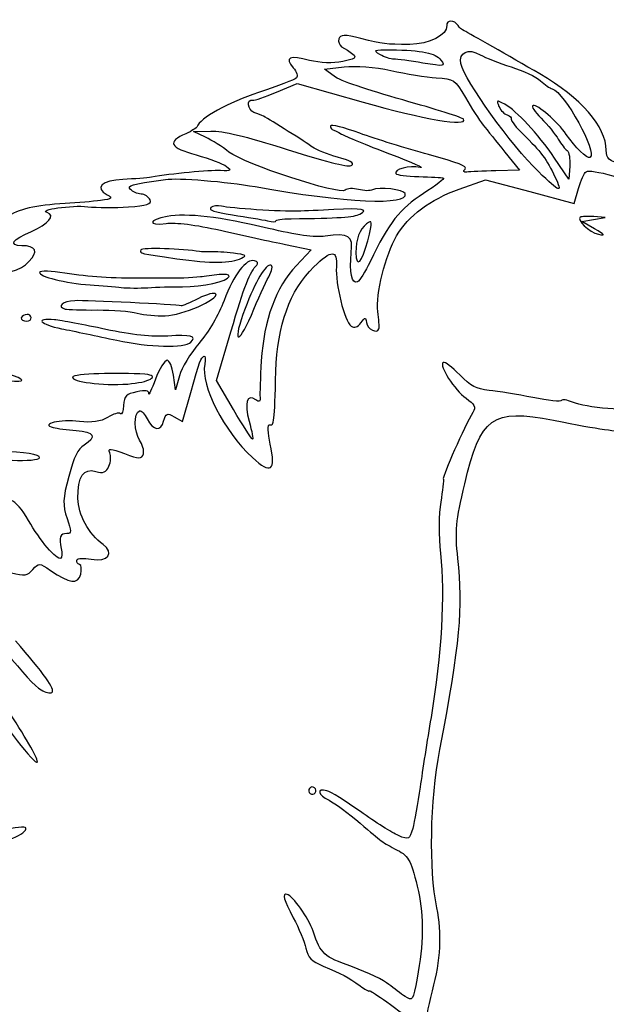
# Model space of a CAD drawing. Extents: x 2 to 1200, y 13 to 424.
# Drawn here: x 331 to 350, y 220 to 250 of the extents above; entities that cross this region are included whole.
import ezdxf

# ---------------------------------------------------------------- set-up
doc = ezdxf.new("R2010")
doc.units = 0
doc.layers.add('Calque_1', color=7, linetype='CONTINUOUS')

msp = doc.modelspace()

# ---------------------------------------------------------------- linework, layer by layer
at = {"layer": 'Calque_1', "color": 7}
for points in [[(342.515924, 249.310912), (342.515924, 249.310912)], [(341.0931, 248.634275), (340.797219, 248.853816), (341.407919, 248.926779)], [(339.304743, 248.139955), (339.947476, 248.411086), (341.990116, 247.83095)], [(337.100249, 246.749096), (336.733924, 246.926286), (337.2647, 246.934132)], [(346.388013, 246.284787), (346.840866, 245.719913), (346.113298, 245.70075)], [(348.40466, 245.850895), (348.378413, 245.445644), (347.933264, 246.095472)], [(347.430062, 245.676953), (347.429921, 245.676953)], [(344.970298, 245.132818), (345.789927, 245.426746), (347.163446, 245.058715), (348.536966, 244.69068), (348.671896, 245.15259)], [(339.024807, 244.150619), (339.024807, 244.150504)], [(349.175268, 243.897822), (348.774935, 244.127203), (349.135954, 244.192377), (349.496973, 244.257551), (349.148936, 244.281427)], [(349.175268, 243.897844), (349.175268, 243.897822)], [(342.134642, 243.534455), (342.134642, 243.534455)], [(339.588969, 243.415162), (340.38444, 243.248476), (339.917504, 242.755383)], [(336.210261, 242.974379), (336.210261, 242.974374)], [(339.063302, 242.411476), (339.063302, 242.411476)], [(333.520034, 242.161726), (333.520034, 242.161715)], [(333.742453, 241.383958), (333.742453, 241.383958)], [(331.687085, 241.107101), (331.687085, 241.107101)], [(334.346748, 240.443532), (334.346748, 240.443532)], [(337.971384, 238.291412), (337.441822, 239.193172), (337.888862, 240.707641)], [(336.291597, 239.341271), (336.167589, 238.90158), (336.106262, 239.366352)], [(334.688886, 239.087341), (334.688886, 239.087341)], [(336.134512, 238.072196), (336.39173, 237.929087), (336.645165, 238.81982)], [(340.526426, 226.442849), (340.526426, 226.442849)]]:
    msp.add_lwpolyline(points, dxfattribs=at)
for points in [[(344.587322, 250.205737), (344.616814, 249.924968), (344.026546, 249.625629), (343.440794, 249.623653)], [(344.9401, 250.205737), (344.833138, 250.390922), (344.568131, 250.390629), (344.587322, 250.205737)], [(345.125294, 250.046987), (345.055444, 250.08253), (344.971003, 250.152227), (344.9401, 250.205737)], [(341.92385, 249.808862), (341.429735, 249.934228), (341.27107, 249.931171), (341.235933, 249.800056)], [(347.4801, 248.706431), (346.506151, 249.270633), (345.327506, 249.944136), (345.125294, 250.046987)], [(341.235933, 249.800056), (341.211098, 249.707149), (341.254278, 249.596041), (341.324128, 249.553112)], [(343.440794, 249.623653), (342.67236, 249.621113), (342.622745, 249.631527), (341.92385, 249.808862)], [(340.327516, 249.129779), (339.713993, 249.294182), (339.553127, 249.224377), (339.824822, 248.900473)], [(341.324128, 249.553112), (341.871921, 249.216093), (341.87288, 249.20715), (341.359405, 249.094501)], [(342.515924, 249.310912), (342.288876, 249.448735), (342.324662, 249.464319), (342.850555, 249.456657)], [(342.947808, 249.163182), (342.850103, 249.159542), (342.655765, 249.226033), (342.515924, 249.310912)], [(342.850555, 249.456657), (343.835736, 249.442292), (344.227206, 249.361238), (344.406869, 249.134348)], [(345.026629, 249.027998), (344.946196, 249.372179), (345.264825, 249.519211), (345.623727, 249.303534)], [(345.623727, 249.303534), (345.782533, 249.208104), (346.2147, 249.037244), (346.584044, 248.923844)], [(341.359405, 249.094501), (341.062677, 249.029409), (340.648149, 249.043867), (340.327516, 249.129779)], [(343.849819, 249.046413), (343.451434, 249.114265), (343.045514, 249.166809), (342.947808, 249.163182)], [(344.406869, 249.134348), (344.558338, 248.943055), (344.505619, 248.934729), (343.849819, 249.046413)], [(347.429921, 245.676953), (346.588503, 246.491258), (345.151061, 248.495574), (345.026629, 249.027998)], [(339.824822, 248.900473), (339.929442, 248.775618), (339.975077, 248.633115), (339.92185, 248.582973)], [(341.407919, 248.926779), (341.769615, 248.96999), (342.35994, 248.924239), (342.855748, 248.814776)], [(342.855748, 248.814776), (343.316221, 248.713049), (343.948568, 248.611562), (344.261017, 248.589252)], [(346.584044, 248.923844), (346.953417, 248.810444), (347.363796, 248.618355), (347.495961, 248.49698)], [(349.535016, 246.34282), (349.535016, 247.066709), (348.746318, 247.972938), (347.4801, 248.706431)], [(339.92185, 248.582973), (339.868595, 248.532833), (339.338948, 248.329111), (338.74885, 248.133181)], [(343.226192, 247.900145), (342.117567, 248.210665), (341.271634, 248.501795), (341.0931, 248.634275)], [(344.261017, 248.589252), (344.826336, 248.548892), (344.830852, 248.545824), (345.164551, 247.972456)], [(347.495961, 248.49698), (347.628154, 248.375605), (347.790826, 248.261364), (347.857459, 248.243107)], [(338.74885, 248.133181), (337.822822, 247.825692), (336.908902, 247.317678), (336.84385, 247.074848)], [(338.569752, 247.893535), (338.620467, 247.879932), (338.951203, 247.990834), (339.304743, 248.139955)], [(347.857459, 248.243107), (348.24464, 248.137037), (349.280282, 246.260462), (349.031052, 246.116574)], [(338.605791, 247.514412), (338.403128, 247.582521), (338.368442, 247.947474), (338.569752, 247.893535)], [(341.990116, 247.83095), (343.866188, 247.298125), (345.249274, 247.063754), (345.111747, 247.301969)], [(345.111747, 247.301969), (345.085218, 247.347946), (344.236746, 247.617124), (343.226192, 247.900145)], [(345.164551, 247.972456), (345.348983, 247.655532), (345.597847, 247.273247), (345.717537, 247.122944)], [(346.384965, 247.768511), (346.132714, 247.908247), (346.115132, 247.901389), (346.207136, 247.699293)], [(347.933264, 246.095472), (347.400344, 246.873471), (346.768787, 247.555887), (346.384965, 247.768511)], [(348.295637, 246.833839), (348.029756, 247.221175), (347.397663, 247.772185), (347.264962, 247.73233)], [(338.900064, 247.399243), (338.857534, 247.422498), (338.725115, 247.474314), (338.605791, 247.514412)], [(346.207136, 247.699293), (346.263327, 247.575914), (346.377683, 247.456644), (346.461249, 247.43425)], [(347.264962, 247.73233), (347.198978, 247.712518), (347.311585, 247.531994), (347.515236, 247.33119)], [(340.421496, 246.437985), (340.225098, 246.581064), (339.122794, 247.277529), (338.900064, 247.399243)], [(341.890548, 246.867178), (341.401202, 247.042923), (340.990597, 247.148703), (340.978151, 247.102252)], [(346.461249, 247.43425), (346.544815, 247.411841), (346.60236, 247.353034), (346.589096, 247.303536)], [(346.589096, 247.303536), (346.575832, 247.254039), (346.744629, 247.040233), (346.964282, 246.828417)], [(347.515236, 247.33119), (347.718888, 247.130381), (347.958523, 246.839624), (348.047762, 246.685065)], [(336.491072, 246.854362), (335.899054, 246.60076), (335.989055, 246.424123), (336.817406, 246.192904)], [(336.84385, 247.074848), (336.832843, 247.03403), (336.674714, 246.933031), (336.491072, 246.854362)], [(337.2647, 246.934132), (337.658004, 246.939918), (338.279938, 246.790272), (339.665874, 246.356322)], [(340.978151, 247.102252), (340.965734, 247.055801), (340.991698, 247.004019), (341.035979, 246.987184)], [(341.035979, 246.987184), (341.080259, 246.970364), (341.208755, 246.903861), (341.321531, 246.83943)], [(341.321531, 246.83943), (341.434307, 246.774995), (342.105601, 246.500537), (342.813273, 246.229513)], [(344.025446, 246.20461), (343.340605, 246.393279), (342.379921, 246.691432), (341.890548, 246.867178)], [(345.717537, 247.122944), (345.837228, 246.972638), (346.138952, 246.595471), (346.388013, 246.284787)], [(337.830216, 246.285391), (337.630206, 246.442975), (337.301699, 246.651645), (337.100249, 246.749096)], [(346.964282, 246.828417), (347.489103, 246.322156), (347.703112, 246.036519), (347.945343, 245.518965)], [(348.047762, 246.685065), (348.137, 246.530503), (348.259767, 246.370769), (348.320529, 246.330097)], [(349.031052, 246.116574), (348.94489, 246.066815), (348.573598, 246.428918), (348.295637, 246.833839)], [(341.436339, 245.099247), (341.267288, 244.940034), (338.298226, 245.916619), (337.830216, 246.285391)], [(339.665874, 246.356322), (341.001209, 245.938215), (341.56746, 245.800078), (341.645353, 245.873422)], [(341.201587, 246.12429), (340.897492, 246.205767), (340.546464, 246.346929), (340.421496, 246.437985)], [(342.813273, 246.229513), (343.521002, 245.958493), (343.948738, 245.767843), (343.763826, 245.80585)], [(348.320529, 246.330097), (348.38132, 246.289426), (348.419194, 246.073786), (348.40466, 245.850895)], [(350.125933, 245.86657), (349.588723, 246.028334), (349.535016, 246.070608), (349.535016, 246.34282)], [(336.817406, 246.192904), (337.225781, 246.078911), (337.643696, 245.920455), (337.752238, 245.840126)], [(341.645353, 245.873422), (341.720085, 245.943814), (341.580414, 246.022783), (341.201587, 246.12429)], [(345.156226, 245.753898), (345.240779, 245.833536), (344.94628, 245.950921), (344.025446, 246.20461)], [(337.567044, 245.707834), (337.215903, 245.723131), (336.037682, 245.610081), (335.423905, 245.504987)], [(337.752238, 245.840126), (337.924055, 245.712841), (337.902917, 245.693215), (337.567044, 245.707834)], [(343.763826, 245.80585), (343.426909, 245.87511), (342.930819, 245.749843), (343.008599, 245.615141)], [(345.213827, 245.663912), (345.104381, 245.652651), (345.083469, 245.685361), (345.156226, 245.753898)], [(346.113298, 245.70075), (345.713135, 245.690223), (345.308372, 245.673629), (345.213827, 245.663912)], [(347.945343, 245.518965), (348.191667, 244.992562), (348.111967, 245.016999), (347.430062, 245.676953)], [(348.671896, 245.15259), (348.74612, 245.406644), (348.852744, 245.641012), (348.90885, 245.673414)], [(348.90885, 245.673414), (349.238514, 245.863725), (353.180142, 244.443397), (354.858066, 243.52968)], [(334.541961, 245.434431), (333.884665, 245.405918), (333.655021, 245.181961), (334.048072, 244.958181)], [(335.423905, 245.504987), (335.28762, 245.481647), (334.887344, 245.449417), (334.541961, 245.434431)], [(334.777052, 245.12406), (334.663344, 245.244809), (334.767174, 245.274575), (335.861406, 245.434959)], [(335.861406, 245.434959), (336.239556, 245.490382), (337.758588, 245.367943), (338.638896, 245.211078)], [(343.008599, 245.615141), (343.031177, 245.575661), (343.351951, 245.534104), (343.720928, 245.522784)], [(343.720928, 245.522784), (344.089934, 245.511467), (344.434245, 245.491666), (344.486117, 245.478791)], [(344.486117, 245.478791), (344.537961, 245.465894), (344.257461, 245.249062), (343.862745, 244.996899)], [(335.101805, 244.982619), (334.988803, 244.990719), (334.842697, 245.054366), (334.777052, 245.12406)], [(338.638896, 245.211078), (341.45807, 244.708717), (343.409242, 244.617469), (343.296409, 244.993264)], [(341.849879, 245.122954), (341.683566, 245.167511), (341.497497, 245.156843), (341.436339, 245.099247)], [(342.283006, 245.11079), (342.211067, 245.072922), (342.016165, 245.078397), (341.849879, 245.122954)], [(343.296409, 244.993264), (343.257322, 245.12338), (342.478445, 245.213703), (342.283006, 245.11079)], [(343.030471, 243.681075), (343.40007, 244.308176), (344.071109, 244.810359), (344.970298, 245.132818)], [(333.845239, 244.781792), (333.618022, 244.748696), (333.125544, 244.704393), (332.751628, 244.684779)], [(334.048072, 244.958181), (334.24083, 244.848431), (334.213539, 244.835437), (333.845239, 244.781792)], [(334.713241, 244.580108), (335.285334, 244.618042), (335.444253, 244.669801), (335.38493, 244.79885)], [(335.38493, 244.79885), (335.342174, 244.891825), (335.214778, 244.974522), (335.101805, 244.982619)], [(343.862745, 244.996899), (343.129221, 244.528253), (342.798005, 244.10431), (342.206044, 242.876411)], [(332.751628, 244.684779), (331.824076, 244.636123), (331.300384, 244.514932), (330.917183, 244.261445)], [(331.704894, 243.821545), (332.229742, 244.048444), (332.456875, 244.324319), (332.186901, 244.406987)], [(332.186901, 244.406987), (331.904171, 244.493562), (332.952598, 244.644799), (333.447475, 244.588829)], [(333.447475, 244.588829), (333.731475, 244.556703), (334.301056, 244.55278), (334.713241, 244.580108)], [(339.059859, 243.914244), (337.558803, 244.273843), (336.520197, 244.395873), (335.911021, 244.284223)], [(337.27184, 244.559644), (337.189713, 244.482304), (337.366949, 244.423015), (337.943557, 244.334942)], [(337.602124, 244.606087), (337.481813, 244.638325), (337.333167, 244.617432), (337.27184, 244.559644)], [(339.971465, 244.447994), (339.455026, 244.43075), (337.859088, 244.537236), (337.602124, 244.606087)], [(341.079159, 244.498755), (340.666776, 244.477419), (340.168343, 244.454567), (339.971465, 244.447994)], [(341.894527, 244.360288), (342.179176, 244.509694), (341.971574, 244.544946), (341.079159, 244.498755)], [(335.911021, 244.284223), (335.323321, 244.176508), (335.295889, 243.988319), (335.879666, 244.069133)], [(335.879666, 244.069133), (336.165952, 244.108763), (336.804141, 244.028654), (337.56679, 243.857362)], [(337.943557, 244.334942), (338.374397, 244.269141), (338.86092, 244.186196), (339.024807, 244.150619)], [(339.024807, 244.150504), (339.188665, 244.11493), (339.306549, 244.11386), (339.286765, 244.148246)], [(339.286765, 244.148246), (339.26701, 244.182516), (339.479128, 244.213033), (339.758161, 244.216064)], [(339.758161, 244.216064), (341.233506, 244.232066), (341.71176, 244.264363), (341.894527, 244.360288)], [(342.134642, 243.534455), (342.290202, 244.149589), (342.286477, 244.204222), (342.099082, 244.053416)], [(348.73088, 244.264888), (348.596458, 244.187274), (349.007289, 243.796399), (349.290273, 243.732696)], [(349.148936, 244.281427), (348.957505, 244.29455), (348.769376, 244.287099), (348.73088, 244.264888)], [(331.402408, 243.379458), (330.979554, 243.386175), (331.097862, 243.559118), (331.704894, 243.821545)], [(337.56679, 243.857362), (338.241471, 243.705829), (339.15144, 243.506842), (339.588969, 243.415162)], [(340.812487, 243.672428), (340.493209, 243.629245), (339.918604, 243.70853), (339.059859, 243.914244)], [(342.099082, 244.053416), (341.874828, 243.872944), (341.770914, 243.591286), (341.770942, 243.163815)], [(349.290273, 243.732696), (349.515628, 243.681958), (349.491469, 243.716638), (349.175268, 243.897844)], [(341.624468, 243.158679), (341.680546, 243.700176), (341.563791, 243.774047), (340.812487, 243.672428)], [(341.770942, 243.163815), (341.770942, 242.656205), (341.961639, 242.850551), (342.134642, 243.534455)], [(342.448106, 241.338368), (342.378397, 241.855506), (342.6876, 243.099387), (343.030471, 243.681075)], [(331.62573, 242.885764), (331.922261, 243.211144), (331.849307, 243.372349), (331.402408, 243.379458)], [(335.098221, 243.24809), (335.067204, 243.132353), (335.047957, 243.137095), (336.210261, 242.974379)], [(336.917086, 243.197078), (336.413997, 243.285634), (335.118033, 243.321978), (335.098221, 243.24809)], [(337.269328, 243.187849), (337.137671, 243.182007), (336.979175, 243.186156), (336.917086, 243.197078)], [(337.967179, 243.145663), (337.714957, 243.174723), (337.400928, 243.193708), (337.269328, 243.187849)], [(340.465015, 242.722835), (341.009619, 243.260412), (341.205425, 243.261642), (341.163176, 242.727237)], [(330.240188, 242.500384), (330.879196, 242.467144), (331.368174, 242.603155), (331.62573, 242.885764)], [(336.210261, 242.974374), (337.268143, 242.826278), (337.905542, 242.831183), (338.220981, 242.989839)], [(338.624362, 242.913306), (338.364491, 242.982939), (337.98716, 242.489719), (337.677054, 241.674989)], [(338.220981, 242.989839), (338.39452, 243.077122), (338.355827, 243.100874), (337.967179, 243.145663)], [(338.696131, 242.77629), (338.749668, 242.826721), (338.717297, 242.888378), (338.624362, 242.913306)], [(341.816944, 242.256208), (341.650066, 242.159838), (341.563142, 242.56715), (341.624468, 243.158679)], [(342.206044, 242.876411), (342.060699, 242.574936), (341.885609, 242.295844), (341.816944, 242.256208)], [(332.735597, 242.529193), (332.321323, 242.595919), (331.970944, 242.607727), (331.956918, 242.55544)], [(337.888862, 240.707641), (338.315413, 242.152718), (338.478932, 242.571738), (338.696131, 242.77629)], [(339.128834, 242.77815), (338.972652, 242.820007), (338.646968, 242.271973), (338.330653, 241.43488)], [(339.917504, 242.755383), (339.282363, 242.084725), (338.912906, 241.078721), (338.833996, 239.805029)], [(339.063302, 242.411476), (339.170941, 242.617526), (339.196426, 242.760048), (339.128834, 242.77815)], [(339.287076, 239.484349), (339.327462, 240.915015), (339.716138, 241.983613), (340.465015, 242.722835)], [(341.163176, 242.727237), (341.122169, 242.208973), (341.415172, 241.03317), (341.622888, 240.882269)], [(331.956918, 242.55544), (331.92164, 242.423744), (332.767686, 242.210641), (333.520034, 242.161726)], [(335.215286, 242.373624), (334.15763, 242.361545), (333.533242, 242.400689), (332.735597, 242.529193)], [(335.983213, 242.371649), (335.917766, 242.376841), (335.572213, 242.377716), (335.215286, 242.373624)], [(336.942853, 242.410813), (336.674827, 242.377369), (336.170778, 242.356795), (335.983213, 242.371649)], [(336.387638, 242.103701), (337.026589, 242.099044), (337.79158, 242.269117), (337.833406, 242.425085)], [(337.523469, 242.481738), (337.33867, 242.459499), (337.077417, 242.427605), (336.942853, 242.410813)], [(337.833406, 242.425085), (337.847517, 242.478461), (337.70824, 242.503954), (337.523469, 242.481738)], [(338.524286, 241.227963), (338.723901, 241.693508), (338.966471, 242.22609), (339.063302, 242.411476)], [(333.520034, 242.161715), (333.864289, 242.139306), (334.300999, 242.103904), (334.490455, 242.082986)], [(334.490455, 242.082986), (334.679939, 242.062073), (335.051569, 242.05911), (335.316294, 242.076467)], [(335.316294, 242.076467), (335.581046, 242.093795), (336.063167, 242.106035), (336.387638, 242.103701)], [(333.050473, 241.672686), (332.668513, 241.655583), (332.471832, 241.487966), (332.747112, 241.414201)], [(336.345671, 241.514029), (336.20456, 241.551838), (333.384031, 241.687644), (333.050473, 241.672686)], [(335.855846, 241.201916), (336.378748, 241.222886), (337.517401, 241.714107), (337.425002, 241.878835)], [(336.88147, 241.740882), (336.614008, 241.60881), (336.372906, 241.506725), (336.345671, 241.514029)], [(337.425002, 241.878835), (337.393449, 241.935034), (337.148876, 241.872965), (336.88147, 241.740882)], [(337.677054, 241.674989), (337.503572, 241.219152), (337.208678, 240.715952), (336.905882, 240.358955)], [(332.747112, 241.414201), (332.824159, 241.393571), (333.272074, 241.379945), (333.742453, 241.383958)], [(333.742453, 241.383958), (334.212833, 241.387966), (334.772847, 241.344323), (334.986912, 241.286964)], [(338.330653, 241.43488), (337.931421, 240.378398), (338.088139, 240.210899), (338.524286, 241.227963)], [(331.411298, 241.180993), (331.357563, 241.130368), (331.390978, 241.068217), (331.485522, 241.042873)], [(331.612833, 241.245221), (331.555739, 241.260517), (331.465061, 241.231618), (331.411298, 241.180993)], [(331.485522, 241.042873), (331.580123, 241.017529), (331.670829, 241.046457), (331.687085, 241.107101)], [(331.687085, 241.107101), (331.703172, 241.16777), (331.66987, 241.229924), (331.612833, 241.245221)], [(332.418888, 241.08053), (331.789476, 241.144831), (331.953672, 240.937031), (332.639614, 240.801231)], [(334.006134, 240.783051), (333.338847, 240.925649), (332.624571, 241.059516), (332.418888, 241.08053)], [(334.986912, 241.286964), (335.200978, 241.229605), (335.591997, 241.191336), (335.855846, 241.201916)], [(341.924471, 240.985839), (342.05387, 241.168589), (342.07831, 241.170161), (342.096513, 240.996874)], [(342.481521, 240.801189), (342.495632, 240.85445), (342.481521, 241.096179), (342.448106, 241.338368)], [(332.639614, 240.801231), (332.994677, 240.730936), (333.762886, 240.56997), (334.346748, 240.443532)], [(335.938537, 240.575191), (335.468045, 240.541553), (334.799827, 240.613427), (334.006134, 240.783051)], [(341.622888, 240.882269), (341.719408, 240.812173), (341.827866, 240.849427), (341.924471, 240.985839)], [(342.096513, 240.996874), (342.118244, 240.789096), (342.435124, 240.628074), (342.481521, 240.801189)], [(334.346748, 240.443532), (335.362183, 240.223638), (336.44682, 240.19731), (336.648919, 240.387649)], [(336.648919, 240.387649), (336.843568, 240.570955), (336.638194, 240.625201), (335.938537, 240.575191)], [(336.905882, 240.358955), (336.633989, 240.038427), (336.360375, 239.585094), (336.291597, 239.341271)], [(335.909722, 239.823622), (335.835385, 239.819502), (335.673333, 239.554777), (335.54955, 239.235347)], [(336.106262, 239.366352), (336.072508, 239.621974), (335.984088, 239.827745), (335.909722, 239.823622)], [(336.645165, 238.81982), (336.935374, 239.839765), (336.953606, 239.889939), (337.055347, 239.948661)], [(337.055347, 239.948661), (337.096552, 239.972452), (337.10705, 239.863802), (337.078489, 239.707203)], [(329.69677, 239.328528), (332.003739, 239.020006), (331.976815, 239.166434), (329.614332, 239.776818)], [(337.078489, 239.707203), (336.955045, 239.025774), (337.657553, 237.64527), (338.556346, 236.802981)], [(338.833996, 239.805029), (338.801597, 239.282179), (338.783817, 238.771371), (338.794457, 238.669903)], [(344.477284, 239.758042), (344.33383, 239.675224), (344.832432, 238.891428), (345.184843, 238.645765)], [(344.988134, 239.373689), (344.753184, 239.611668), (344.523314, 239.784625), (344.477284, 239.758042)], [(332.978421, 239.307974), (332.937499, 239.155196), (333.898974, 239.03117), (334.688886, 239.087341)], [(335.224684, 239.387679), (334.390238, 239.450694), (333.003454, 239.40148), (332.978421, 239.307974)], [(334.688886, 239.087341), (335.35033, 239.134373), (335.733644, 239.349246), (335.224684, 239.387679)], [(335.54955, 239.235347), (335.425796, 238.915916), (335.332042, 238.714977), (335.341242, 238.788812)], [(339.094403, 237.821665), (339.231055, 237.785058), (339.241751, 237.877277), (339.287076, 239.484349)], [(345.902224, 238.889862), (345.496106, 238.932508), (345.344298, 239.012843), (344.988134, 239.373689)], [(335.341242, 238.788812), (335.353096, 238.884141), (335.245541, 238.900166), (334.970233, 238.844094)], [(334.970233, 238.844094), (334.634304, 238.775666), (334.579609, 238.719693), (334.560587, 238.425014)], [(338.664381, 238.593971), (338.388932, 238.794033), (338.298875, 238.505461), (338.457145, 237.929883)], [(338.794457, 238.669903), (338.808004, 238.541379), (338.768775, 238.518347), (338.664381, 238.593971)], [(345.184843, 238.645765), (345.452136, 238.459447), (345.495428, 238.369867), (345.39809, 238.204911)], [(347.259204, 238.665752), (346.780753, 238.760883), (346.170109, 238.861735), (345.902224, 238.889862)], [(348.151309, 238.575582), (348.139173, 238.530043), (347.737656, 238.570615), (347.259204, 238.665752)], [(348.491302, 238.521184), (348.316494, 238.596644), (348.163529, 238.621127), (348.151309, 238.575582)], [(334.560587, 238.425014), (334.548452, 238.237954), (334.503889, 238.121828), (334.461358, 238.166958)], [(338.557447, 237.374512), (338.526346, 237.382837), (338.262609, 237.795449), (337.971384, 238.291412)], [(345.142961, 235.988792), (345.624348, 238.056118), (346.005235, 238.332933), (347.894628, 237.964348)], [(350.746935, 238.334804), (350.251155, 238.236207), (348.891126, 238.348605), (348.491302, 238.521184)], [(333.196043, 237.924032), (332.600836, 237.998897), (331.950286, 237.850595), (332.38028, 237.738076)], [(334.065936, 238.051828), (333.855624, 237.921492), (333.560702, 237.878168), (333.196043, 237.924032)], [(334.461358, 238.166958), (334.418884, 238.212088), (334.240914, 238.160298), (334.065936, 238.051828)], [(335.057298, 237.347498), (334.880486, 237.601396), (334.876535, 238.197542), (335.051372, 238.250047)], [(335.051372, 238.250047), (335.107732, 238.26698), (335.216359, 238.158934), (335.292728, 238.009952)], [(335.292728, 238.009952), (335.485006, 237.634963), (335.713098, 237.602536), (335.802817, 237.937429)], [(335.802817, 237.937429), (335.867474, 238.178746), (335.911134, 238.196476), (336.134512, 238.072196)], [(345.39809, 238.204911), (345.135934, 237.760753), (344.45496, 236.238234), (344.480473, 236.153319)], [(332.38028, 237.738076), (332.501804, 237.706225), (332.821252, 237.664696), (333.090181, 237.645677)], [(338.457145, 237.929883), (338.54342, 237.616094), (338.588548, 237.366178), (338.557447, 237.374512)], [(339.112747, 237.218186), (339.032878, 237.5754), (339.02475, 237.840294), (339.094403, 237.821665)], [(347.894628, 237.964348), (349.408044, 237.669101), (349.811989, 237.609524), (350.258239, 237.620389)], [(333.090181, 237.645677), (333.652086, 237.605928), (333.740393, 237.440857), (333.335376, 237.187497)], [(333.335376, 237.187497), (333.13291, 237.060853), (333.028234, 236.846999), (332.858308, 236.212888)], [(334.129549, 236.953947), (334.064808, 237.094739), (334.154385, 237.089699), (334.586495, 236.92818)], [(335.174646, 236.916778), (335.202586, 237.020941), (335.149811, 237.214771), (335.057298, 237.347498)], [(338.556346, 236.802981), (339.127536, 236.267721), (339.29701, 236.394182), (339.112747, 237.218186)], [(331.950427, 236.795158), (331.978988, 236.901705), (331.489445, 236.978357), (330.722196, 236.987484)], [(331.10884, 236.719731), (331.55605, 236.702685), (331.934735, 236.73658), (331.950427, 236.795158)], [(334.106125, 236.534285), (334.163416, 236.668824), (334.174084, 236.857667), (334.129549, 236.953947)], [(334.586495, 236.92818), (335.042764, 236.757687), (335.131551, 236.755963), (335.174646, 236.916778)], [(333.144001, 235.539142), (333.144001, 236.221067), (333.316778, 236.484397), (333.696197, 236.376577)], [(333.696197, 236.376577), (333.93349, 236.309131), (334.025268, 236.344432), (334.106125, 236.534285)], [(332.858308, 236.212888), (332.67427, 235.526013), (332.666735, 235.326022), (332.809398, 234.918222)], [(344.480473, 236.153319), (344.495148, 236.103959), (344.459024, 235.775387), (344.399334, 235.423157)], [(344.931294, 233.678098), (344.838613, 234.529317), (344.871209, 234.822009), (345.142961, 235.988792)], [(331.613171, 234.853412), (331.216593, 235.562597), (330.83373, 235.71581), (330.700549, 235.218636)], [(333.922765, 234.111704), (333.48072, 234.430705), (333.144594, 235.046819), (333.144001, 235.539142)], [(344.399334, 235.423157), (344.33987, 235.070929), (344.336596, 234.356303), (344.391996, 233.835098)], [(332.610404, 233.68333), (332.490685, 233.61422), (331.953926, 234.244018), (331.613171, 234.853412)], [(332.809398, 234.918222), (332.946671, 234.52597), (332.945063, 234.437657), (332.800932, 234.445198)], [(332.800932, 234.445198), (332.591466, 234.456148), (332.54315, 234.328962), (332.624515, 233.980764)], [(333.560222, 233.652097), (334.070537, 233.559748), (334.294367, 233.843534), (333.922765, 234.111704)], [(332.624515, 233.980764), (332.657281, 233.840644), (332.651044, 233.706797), (332.610404, 233.68333)], [(344.391996, 233.835098), (344.530821, 232.530055), (344.426117, 230.711129), (344.098513, 228.736892)], [(331.744518, 233.33003), (331.92243, 233.545894), (331.950963, 233.544624), (332.296968, 233.305421)], [(333.193108, 233.4916), (333.132402, 233.507856), (333.09529, 233.567803), (333.110558, 233.624806)], [(333.110558, 233.624806), (333.125798, 233.681815), (333.328208, 233.694097), (333.560222, 233.652097)], [(333.229514, 233.186275), (333.270154, 233.337944), (333.253503, 233.475349), (333.193108, 233.4916)], [(344.375655, 227.742612), (345.003515, 231.072515), (345.101108, 232.117886), (344.931294, 233.678098)], [(331.087024, 233.233508), (331.475983, 233.124996), (331.589211, 233.14161), (331.744518, 233.33003)], [(332.296968, 233.305421), (332.886699, 232.897728), (333.143408, 232.864928), (333.229514, 233.186275)], [(329.626694, 232.536139), (330.260452, 231.516795), (331.657, 229.787458), (332.000945, 229.596103)], [(331.883879, 227.350803), (331.975516, 227.484119), (330.48496, 229.800017), (328.943603, 231.919159)], [(332.334898, 229.515021), (332.459104, 229.586742), (332.081378, 230.123718), (331.2033, 231.12373)], [(332.000945, 229.596103), (332.133815, 229.522184), (332.284098, 229.485695), (332.334898, 229.515021)], [(330.295024, 229.365076), (330.808725, 228.546414), (331.822411, 227.261327), (331.883879, 227.350803)], [(344.098513, 228.736892), (343.984862, 228.052063), (343.832857, 227.081938), (343.760721, 226.581067)], [(344.278627, 222.839001), (344.030836, 224.064853), (344.069642, 226.119741), (344.375655, 227.742612)], [(340.305842, 226.501971), (340.289755, 226.441296), (340.325879, 226.378361), (340.386585, 226.362099)], [(340.445683, 226.582721), (340.385033, 226.598977), (340.322069, 226.562626), (340.305842, 226.501971)], [(340.386585, 226.362099), (340.447235, 226.345843), (340.510199, 226.382193), (340.526426, 226.442849)], [(340.526426, 226.442849), (340.542513, 226.503524), (340.506389, 226.566459), (340.445683, 226.582721)], [(340.869383, 226.469084), (340.538393, 226.557781), (340.586878, 226.344037), (340.93706, 226.170896)], [(341.907283, 225.820021), (341.448446, 226.146995), (340.981369, 226.439072), (340.869383, 226.469084)], [(343.760721, 226.581067), (343.688585, 226.08019), (343.58484, 225.503641), (343.530146, 225.299851)], [(340.93706, 226.170896), (341.11469, 226.083055), (341.54776, 225.763421), (341.899438, 225.460588)], [(343.086126, 225.077415), (342.896642, 225.15887), (342.366177, 225.493044), (341.907283, 225.820021)], [(341.899438, 225.460588), (342.58075, 224.873876), (342.57838, 224.875578), (343.053726, 224.625515)], [(330.170564, 224.714565), (330.841322, 224.823774), (331.579051, 225.148809), (331.529605, 225.31337)], [(331.529605, 225.31337), (331.513801, 225.366487), (331.183375, 225.334113), (330.795602, 225.241434)], [(343.530146, 225.299851), (343.434839, 224.944692), (343.41641, 224.935466), (343.086126, 225.077415)], [(343.053726, 224.625515), (343.418301, 224.433714), (343.499271, 224.273962), (343.70693, 223.336499)], [(343.70693, 223.336499), (343.880553, 222.552737), (343.868502, 221.712855), (343.668435, 220.653506)], [(339.634322, 223.253179), (339.470407, 223.297101), (339.526908, 223.082414), (339.825161, 222.528206)], [(340.439812, 222.110715), (340.291646, 222.531209), (339.817146, 223.204188), (339.634322, 223.253179)], [(344.14635, 220.263723), (344.399503, 221.217363), (344.439917, 222.04126), (344.278627, 222.839001)], [(339.825161, 222.528206), (339.996441, 222.209941), (340.172717, 221.784469), (340.216857, 221.582702)], [(341.659831, 221.004133), (340.74639, 221.336328), (340.696832, 221.3813), (340.439812, 222.110715)], [(340.216857, 221.582702), (340.281401, 221.287859), (340.386868, 221.178744), (340.75418, 221.026812)], [(340.75418, 221.026812), (341.311879, 220.796118), (341.542737, 220.672256), (341.895769, 220.414314)], [(342.79253, 220.460316), (342.646169, 220.586083), (342.136476, 220.830789), (341.659831, 221.004133)], [(343.668435, 220.653506), (343.535141, 219.947696), (343.530823, 219.941084), (343.296155, 220.085522)], [(341.895769, 220.414314), (342.045318, 220.305049), (342.172883, 220.234964), (342.179176, 220.258569)], [(342.179176, 220.258569), (342.190183, 220.299887), (342.637562, 219.989081), (343.574568, 219.288992)], [(343.296155, 220.085522), (343.165515, 220.165896), (342.938947, 220.334558), (342.79253, 220.460316)], [(344.022878, 219.320042), (343.940158, 219.342535), (343.986245, 219.660741), (344.14635, 220.263723)]]:
    msp.add_open_spline(points, degree=3, dxfattribs=at)

doc.saveas('drawing.dxf')
